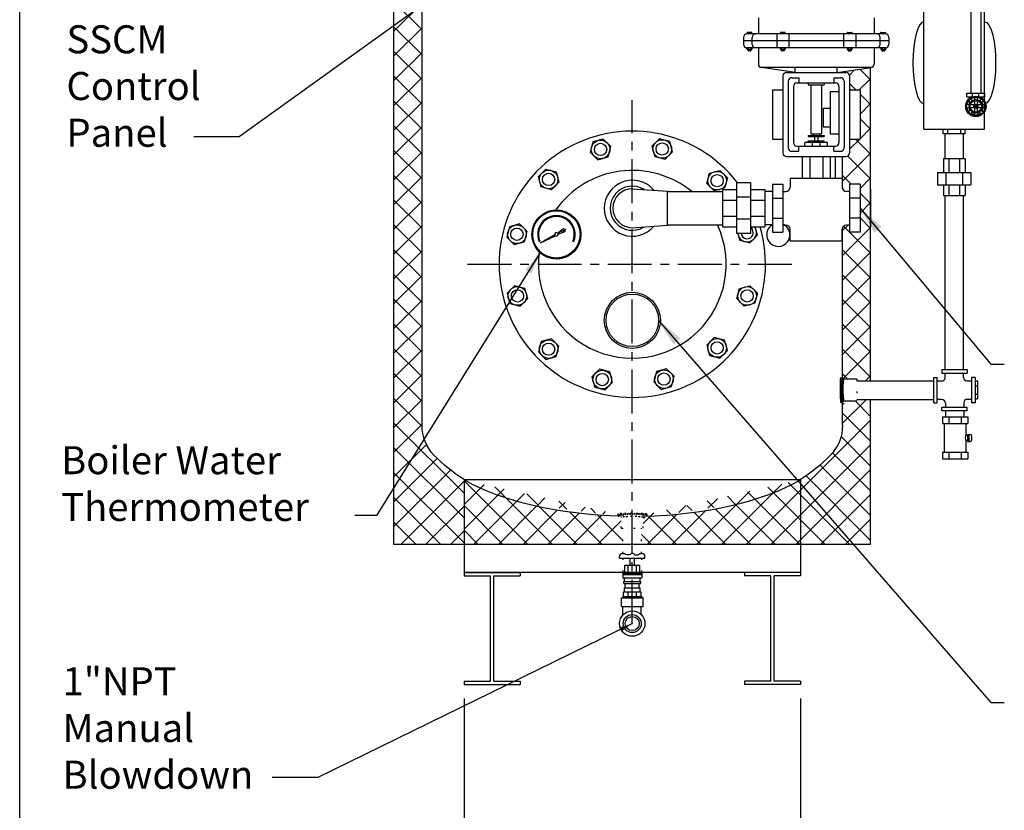
# Model space of a CAD drawing. Extents: x -133 to 49, y -84 to 150.
# Drawn here: x -133 to -63, y -29 to 27 of the extents above; entities that cross this region are included whole.
import ezdxf

# ---------------------------------------------------------------- set-up
doc = ezdxf.new("R2010")
doc.units = 0
doc.header["$LTSCALE"] = 0.25
doc.header["$MEASUREMENT"] = 0
doc.linetypes.add('ACAD_ISO07W100', pattern=[3.5, 0.5, -3])
doc.linetypes.add('CENTER', pattern=[2, 1.25, -0.25, 0.25, -0.25])
doc.layers.get('0').update_dxf_attribs({"color": 250, "linetype": 'CONTINUOUS'})
doc.layers.get('Defpoints').update_dxf_attribs({"linetype": 'CONTINUOUS'})
for name, color, linetype in [('1', 1, 'CONTINUOUS'), ('C', 3, 'CENTER'), ('DIM-TEXT', 3, 'CONTINUOUS'), ('H1', 6, 'ACAD_ISO07W100')]:
    doc.layers.add(name, color=color, linetype=linetype)
doc.styles.add('TXT', font='txt')
doc.dimstyles.get("Standard").update_dxf_attribs({"dimtxt": 0.18, "dimasz": 0.18, "dimexe": 0.18, "dimexo": 0.0625, "dimgap": 0.09, "dimtad": 0, "dimtih": 1, "dimtoh": 1, "dimdec": 4, "dimzin": 0, "dimdsep": 46, "dimtxsty": 'Standard', "dimcen": 0.09, "dimadec": 0, "dimazin": 0, "dimtfac": 1, "dimtdec": 4, "dimtofl": 0, "dimtmove": 0, "dimatfit": 3, "dimfxl": 0, "dimtolj": 1, "dimtzin": 0, "dimarcsym": 0})
pattern_1 = [(45, (543.0906, -6.5684), (-0.8838835, 0.8838835), []), (135, (543.0906, -6.5684), (-0.8838835, -0.8838835), [])]

# ---------------------------------------------------------------- blocks, each defined once
blk = doc.blocks.new('*D12')
at = {"layer": 'Defpoints', "color": 0}
for p in [(-101.219, -20.266), (-77.219, -20.266), (-77.219, -34.437)]:
    blk.add_point(p, dxfattribs=at)
at = {"layer": 'DIM-TEXT', "color": 0, "lineweight": -2}
for p, q in [((-101.219, -21.266), (-101.219, -35.437)), ((-77.219, -21.266), (-77.219, -35.437)), ((-99.219, -34.437), (-92.552, -34.437)), ((-79.219, -34.437), (-85.886, -34.437))]:
    blk.add_line(p, q, dxfattribs=at)
at = {"layer": 'DIM-TEXT', "color": 0}
for points in [[(-99.219, -34.104), (-99.219, -34.771), (-101.219, -34.437)], [(-79.219, -34.104), (-79.219, -34.771), (-77.219, -34.437)]]:
    blk.add_solid(points, dxfattribs=at)
at = {"layer": 'DIM-TEXT', "color": 4, "insert": (-89.219, -34.437), "char_height": 2, "attachment_point": 5}
blk.add_mtext('\\A1;24"', dxfattribs=at)
blk = doc.blocks.new('*X3')
at = {"color": 0}
for p, q in [((108.672, 23.872), (108.822, 24.023)), ((108.726, 23.767), (108.968, 24.009)), ((108.94, 23.748), (108.727, 23.961)), ((109.108, 23.74), (108.824, 24.023)), ((108.871, 23.753), (109.105, 23.987)), ((109.272, 23.735), (109.005, 24.002)), ((109.021, 23.744), (109.251, 23.974)), ((109.174, 23.738), (109.403, 23.967)), ((109.434, 23.732), (109.187, 23.979)), ((109.329, 23.734), (109.558, 23.963)), ((109.594, 23.731), (109.357, 23.968)), ((109.486, 23.731), (109.716, 23.961)), ((109.754, 23.73), (109.521, 23.963)), ((109.644, 23.73), (109.877, 23.963)), ((109.912, 23.732), (109.682, 23.961)), ((109.803, 23.731), (110.041, 23.969)), ((110.068, 23.734), (109.84, 23.963)), ((109.964, 23.732), (110.212, 23.98)), ((110.223, 23.738), (109.994, 23.967)), ((110.126, 23.735), (110.394, 24.004)), ((110.376, 23.744), (110.146, 23.975)), ((110.29, 23.74), (110.571, 24.021)), ((110.526, 23.754), (110.292, 23.988)), ((110.671, 23.768), (110.428, 24.01)), ((110.458, 23.749), (110.667, 23.958)), ((110.714, 23.884), (110.58, 24.018)), ((108.767, 23.763), (108.668, 23.861)), ((110.632, 23.764), (110.724, 23.856))]:
    blk.add_line(p, q, dxfattribs=at)
blk = doc.blocks.new('*X2')
at = {"color": 0}
for p, q in [((108.767, 23.763), (108.668, 23.861)), ((108.672, 23.872), (108.822, 24.023)), ((108.726, 23.767), (108.968, 24.009)), ((108.94, 23.748), (108.727, 23.961)), ((109.108, 23.74), (108.824, 24.023)), ((108.871, 23.753), (109.105, 23.987)), ((109.272, 23.735), (109.005, 24.002)), ((109.021, 23.744), (109.251, 23.974)), ((109.174, 23.738), (109.403, 23.967)), ((109.434, 23.732), (109.187, 23.979)), ((109.329, 23.734), (109.558, 23.963)), ((109.594, 23.731), (109.357, 23.968)), ((109.486, 23.731), (109.716, 23.961)), ((109.754, 23.73), (109.521, 23.963)), ((109.644, 23.73), (109.877, 23.963)), ((109.912, 23.732), (109.682, 23.961)), ((109.803, 23.731), (110.041, 23.969)), ((110.068, 23.734), (109.84, 23.963)), ((109.964, 23.732), (110.212, 23.98)), ((110.223, 23.738), (109.994, 23.967)), ((110.126, 23.735), (110.394, 24.004)), ((110.376, 23.744), (110.146, 23.975)), ((110.29, 23.74), (110.571, 24.021)), ((110.526, 23.754), (110.292, 23.988)), ((110.671, 23.768), (110.428, 24.01)), ((110.458, 23.749), (110.667, 23.958)), ((110.714, 23.884), (110.58, 24.018)), ((110.632, 23.764), (110.724, 23.856))]:
    blk.add_line(p, q, dxfattribs=at)

msp = doc.modelspace()

# ---------------------------------------------------------------- hatches: boundary and pattern name
at = {"layer": '1', "linetype": 'Continuous'}
h = msp.add_hatch(dxfattribs=at)
h.set_pattern_fill('ANSI37', color=256, scale=0.6, style=0)
h.set_pattern_definition([(45, (214.14314, 307.01272), (-0.053033009, 0.053033009), []), (135, (214.14314, 307.01272), (-0.053033009, -0.053033009), [])])
edge = h.paths.add_edge_path(flags=16)
edge.add_arc((-94.631, 11.852), 1.688, 0, 360)
edge = h.paths.add_edge_path()
edge.add_arc((-94.631, 11.852), 1.75, 0, 360)
h = msp.add_hatch(dxfattribs=at)
h.set_pattern_fill('ANSI37', color=256, scale=1.216852, angle=270, style=0)
h.set_pattern_definition([(315, (214.14314, 307.01272), (0.10755554, 0.10755554), []), (45, (214.14314, 307.01272), (-0.10755554, 0.10755554), [])])
edge = h.paths.add_edge_path()
edge.add_line((-94.555, 11.947), (-94.121, 12.277))
edge.add_line((-94.121, 12.277), (-93.99, 12.201))
edge.add_line((-93.99, 12.201), (-93.997, 12.05))
edge.add_line((-93.997, 12.05), (-94.51, 11.863))
edge.add_arc((-94.631, 11.852), 0.122, 4.87651, 51.23501)
h = msp.add_hatch(dxfattribs=at)
h.set_pattern_fill('ANSI37', color=256, scale=0.4, style=0)
h.set_pattern_definition([(45, (214.143137, 307.01272), (-0.035355339, 0.035355339), []), (135, (214.143137, 307.01272), (-0.035355339, -0.035355339), [])])
edge = h.paths.add_edge_path()
edge.add_line((-95.765, 11.264), (-94.752, 11.838))
edge.add_arc((-94.631, 11.852), 0.122, 186.93397, 231.14652)
edge.add_line((-94.707, 11.758), (-95.765, 11.264))
at = {"layer": 'H1'}
h = msp.add_hatch(dxfattribs=at)
h.set_pattern_fill('ANSI37', color=256, scale=10, style=0)
h.paths.add_polyline_path([(-83.898, 45.321), (-83.898, 47.734), (-89.217, 47.734), (-89.217, 45.734, -0.03868)])
h.paths.add_polyline_path([(-89.217, 47.734), (-90.567, 47.734, 0.054916), (-90.442, 45.711, -0.008759), (-89.217, 45.734)])
h.paths.add_polyline_path([(-104.219, 39.196, -0.195617), (-103.347, 41.378, -0.099664), (-99.821, 43.83, -0.057891), (-95.315, 45.191, -0.035079), (-90.442, 45.711, -0.054916), (-90.567, 47.734), (-106.219, 47.734), (-106.219, -10.266), (-101.219, -10.266), (-101.219, -5.635, -0.063694), (-103.364, -3.898, -0.193057), (-104.219, -1.766)])
h = msp.add_hatch(dxfattribs=at)
h.set_pattern_fill('ANSI37', color=256, scale=10, style=0)
h.set_pattern_definition([(45, (-9.5027, -43.3666), (-0.883883, 0.883883), []), (135, (-9.5027, -43.3666), (-0.883883, -0.883883), [])])
h.paths.add_polyline_path([(-72.219, 23.749), (-74.596, 23.409), (-73.971, 23.409, -0.414214), (-73.721, 23.159), (-73.721, 22.221), (-73.66, 22.159), (-72.971, 22.159), (-72.971, 18.659), (-73.721, 18.659), (-73.721, 17.659, -0.414214), (-73.971, 17.409), (-74.184, 17.409), (-74.219, 17.374), (-74.219, 15.131, 0.323798), (-73.934, 14.925), (-73.724, 14.925), (-73.724, 15.44), (-72.971, 15.44), (-72.971, 12.004), (-73.724, 12.004), (-73.724, 12.519), (-73.934, 12.519, 0.323798), (-74.219, 12.313), (-74.219, 1.578, -0.089943), (-74.168, 1.522), (-73.207, 1.522), (-73.207, 1.394), (-72.219, 1.394)])
h = msp.add_hatch(dxfattribs=at)
h.set_pattern_fill('ANSI37', color=256, scale=10, style=0)
h.set_pattern_definition(pattern_1)
h.paths.add_polyline_path([(-72.219, 0.079), (-73.207, 0.079), (-73.207, -0.054), (-74.159, -0.054, -0.100894), (-74.219, -0.115), (-74.219, -1.766, -0.193057), (-75.074, -3.898, -0.063694), (-77.219, -5.635), (-77.219, -10.266), (-72.219, -10.266)])
edge = h.paths.add_edge_path()
edge.add_ellipse((-89.219, -1.766), major_axis=(-15, 0), ratio=0.432796, start_angle=93.80457, end_angle=143.1301, ccw=False)
edge.add_arc((-88.431, -8.104), 0.25, 270, 326.01381, ccw=False)
edge.add_line((-88.431, -8.354), (-88.431, -9.104))
edge.add_line((-88.431, -9.104), (-88.554, -9.104))
edge.add_line((-88.554, -9.104), (-88.554, -10.266))
edge.add_line((-88.554, -10.266), (-77.219, -10.266))
edge.add_line((-77.219, -10.266), (-77.219, -5.661))
h = msp.add_hatch(dxfattribs=at)
h.set_pattern_fill('ANSI37', color=256, scale=10, style=0)
h.set_pattern_definition(pattern_1)
edge = h.paths.add_edge_path()
edge.add_ellipse((-89.219, -1.766), major_axis=(15, 0), ratio=0.432796, start_angle=216.8699, end_angle=266.19543)
edge.add_line((-101.219, -5.661), (-101.219, -10.266))
edge.add_line((-101.219, -10.266), (-89.883, -10.266))
edge.add_line((-89.883, -10.266), (-89.883, -9.104))
edge.add_line((-89.883, -9.104), (-90.007, -9.104))
edge.add_line((-90.007, -9.104), (-90.007, -8.354))
edge.add_arc((-90.007, -8.104), 0.25, 213.98619, 270, ccw=False)

# ---------------------------------------------------------------- linework, layer by layer
for p, q in [((-68.414, 19.364), (-68.414, 34.703)), ((-64.082, 19.364), (-64.082, 34.703)), ((-65.061, 32.093), (-65.061, 21.929)), ((-64.354, 32.093), (-64.354, 21.929)), ((-80.221, 27.318), (-80.221, 26.159)), ((-71.971, 27.318), (-71.971, 26.159)), ((-71.159, 26.159), (-81.034, 26.159)), ((-78.917, 26.159), (-78.917, 25.159)), ((-78.04, 26.159), (-78.04, 25.159)), ((-74.152, 26.159), (-74.152, 25.159)), ((-73.275, 26.159), (-73.275, 25.159)), ((-81.284, 25.909), (-81.284, 25.409)), ((-70.909, 25.659), (-81.284, 25.659)), ((-80.659, 25.409), (-80.659, 25.909)), ((-71.534, 25.409), (-71.534, 25.909)), ((-70.909, 25.909), (-70.909, 25.409)), ((-71.159, 25.159), (-81.034, 25.159)), ((-80.221, 25.159), (-80.221, 24.001)), ((-71.971, 25.159), (-71.971, 24.001)), ((-80.096, 23.784), (-72.097, 23.784)), ((-77.596, 23.409), (-80.007, 23.754)), ((-78.221, 23.409), (-73.971, 23.409)), ((-77.596, 23.409), (-77.596, 23.784)), ((-74.596, 23.409), (-74.596, 23.784)), ((-74.596, 23.409), (-72.186, 23.754)), ((-78.471, 23.159), (-78.471, 17.659)), ((-78.096, 22.784), (-78.096, 18.034)), ((-77.846, 23.034), (-77.346, 23.034)), ((-77.471, 22.659), (-74.721, 22.659)), ((-77.471, 22.659), (-74.721, 22.659)), ((-77.346, 23.034), (-77.346, 22.659)), ((-76.659, 22.659), (-76.659, 22.534)), ((-76.659, 22.534), (-75.534, 22.534)), ((-76.471, 22.534), (-76.471, 19.034)), ((-75.721, 22.534), (-75.721, 19.034)), ((-75.534, 22.659), (-75.534, 22.534)), ((-74.846, 23.034), (-74.346, 23.034)), ((-74.846, 23.034), (-74.846, 22.659)), ((-74.096, 22.784), (-74.096, 18.034)), ((-73.721, 23.159), (-73.721, 17.659)), ((-79.221, 22.159), (-79.221, 18.659)), ((-79.221, 22.159), (-78.471, 22.159)), ((-77.721, 22.409), (-77.721, 18.409)), ((-75.096, 22.034), (-75.096, 19.034)), ((-74.471, 22.034), (-75.096, 22.034)), ((-74.471, 22.409), (-74.471, 18.409)), ((-73.721, 22.159), (-72.971, 22.159)), ((-72.971, 22.159), (-72.971, 18.659)), ((-65.362, 21.929), (-64.071, 21.929)), ((-65.362, 21.659), (-65.362, 21.929)), ((-64.951, 21.674), (-64.951, 21.929)), ((-64.493, 21.685), (-64.493, 21.929)), ((-64.071, 21.659), (-64.071, 21.929)), ((-65.362, 21.659), (-64.989, 21.659)), ((-65.151, 21.565), (-65.151, 21.659)), ((-65.151, 21.168), (-65.151, 21.289)), ((-64.423, 21.659), (-64.071, 21.659)), ((-64.269, 21.659), (-64.269, 21.57)), ((-64.269, 21.281), (-64.269, 21.188)), ((-75.596, 20.871), (-75.096, 20.871)), ((-75.596, 20.871), (-75.596, 19.52)), ((-65.151, 20.688), (-65.151, 20.809)), ((-65.092, 20.458), (-64.808, 20.458)), ((-64.604, 20.458), (-64.32, 20.458)), ((-64.269, 20.789), (-64.269, 20.697)), ((-76.471, 19.034), (-75.721, 19.034)), ((-76.346, 19.034), (-76.346, 18.909)), ((-75.846, 19.034), (-75.846, 18.909)), ((-75.596, 19.52), (-75.096, 19.52)), ((-75.096, 19.034), (-74.471, 19.034)), ((-68.414, 19.364), (-64.082, 19.364)), ((-67.036, 19.033), (-67.036, 19.364)), ((-65.46, 19.033), (-67.036, 19.033)), ((-66.908, 17.26), (-66.908, 19.033)), ((-66.716, 19.033), (-66.716, 19.364)), ((-65.781, 19.033), (-65.781, 19.364)), ((-65.593, 17.26), (-65.593, 19.033)), ((-65.46, 19.033), (-65.46, 19.364)), ((-79.221, 18.659), (-78.471, 18.659)), ((-75.284, 18.409), (-76.909, 18.409)), ((-76.909, 18.159), (-76.909, 18.409)), ((-76.659, 18.909), (-75.534, 18.909)), ((-76.659, 18.909), (-76.659, 18.847)), ((-76.659, 18.847), (-75.534, 18.847)), ((-76.659, 18.534), (-75.534, 18.534)), ((-76.659, 18.409), (-76.659, 18.534)), ((-76.367, 18.159), (-76.367, 18.409)), ((-76.221, 18.847), (-76.221, 18.534)), ((-75.971, 18.847), (-75.971, 18.534)), ((-75.825, 18.159), (-75.825, 18.409)), ((-75.534, 18.909), (-75.534, 18.847)), ((-75.534, 18.409), (-75.534, 18.534)), ((-75.284, 18.159), (-75.284, 18.409)), ((-73.721, 18.659), (-72.971, 18.659)), ((-77.846, 17.784), (-77.346, 17.784)), ((-77.471, 18.159), (-74.721, 18.159)), ((-77.346, 17.784), (-77.346, 18.159)), ((-74.846, 17.784), (-74.846, 18.159)), ((-74.846, 17.784), (-74.346, 17.784)), ((-78.221, 17.409), (-73.971, 17.409)), ((-74.716, 15.859), (-74.716, 17.409)), ((-67.012, 17.26), (-65.467, 17.26)), ((-67.012, 17.26), (-67.012, 16.26)), ((-66.638, 17.26), (-66.638, 16.26)), ((-65.871, 17.26), (-65.871, 16.26)), ((-65.467, 17.26), (-65.467, 16.26)), ((-67.442, 16.26), (-65.067, 16.26)), ((-67.442, 16.26), (-67.442, 15.385)), ((-66.845, 16.26), (-66.845, 15.385)), ((-65.664, 16.26), (-65.664, 15.385)), ((-65.067, 16.26), (-65.067, 15.385)), ((-67.442, 15.385), (-65.067, 15.385)), ((-67.012, 15.385), (-67.012, 14.635)), ((-66.638, 15.385), (-66.638, 14.635)), ((-65.871, 15.385), (-65.871, 14.635)), ((-65.467, 15.385), (-65.467, 14.635)), ((-67.012, 14.635), (-65.467, 14.635)), ((-66.908, 2.209), (-66.908, 14.635)), ((-65.593, 2.209), (-65.593, 14.635)), ((-67.143, 2.209), (-65.331, 2.209)), ((-67.143, 2.209), (-67.143, 1.959)), ((-65.331, 2.209), (-65.331, 1.959)), ((-73.207, 1.522), (-74.31, 1.522)), ((-74.273, 1.407), (-74.273, 0.06)), ((-67.712, -0.173), (-67.712, 1.64)), ((-67.712, 1.64), (-67.462, 1.64)), ((-67.462, -0.173), (-67.462, 1.64)), ((-67.143, 1.959), (-65.331, 1.959)), ((-66.908, 1.627), (-66.908, 1.959)), ((-65.593, 1.655), (-65.593, 1.959)), ((-65.343, 1.405), (-65.012, 1.405)), ((-65.012, 1.64), (-65.012, -0.173)), ((-64.762, 1.64), (-65.012, 1.64)), ((-64.762, 1.64), (-64.762, -0.173)), ((-73.207, 1.394), (-67.712, 1.394)), ((-67.158, 1.377), (-67.462, 1.377)), ((-64.762, 1.4), (-64.602, 1.4)), ((-64.762, 1.057), (-64.602, 1.057)), ((-64.602, 1.4), (-64.602, 0.116)), ((-73.207, 0.079), (-67.712, 0.079)), ((-67.131, 0.062), (-67.462, 0.062)), ((-65.316, 0.09), (-65.012, 0.09)), ((-64.762, 0.46), (-64.602, 0.46)), ((-64.762, 0.116), (-64.602, 0.116)), ((-73.207, -0.054), (-74.384, -0.054)), ((-67.712, -0.173), (-67.462, -0.173)), ((-65.331, -0.491), (-67.143, -0.491)), ((-67.143, -0.741), (-67.143, -0.491)), ((-66.881, -0.188), (-66.881, -0.491)), ((-65.566, -0.16), (-65.566, -0.491)), ((-65.331, -0.741), (-65.331, -0.491)), ((-64.762, -0.173), (-65.012, -0.173)), ((-65.331, -0.741), (-67.143, -0.741)), ((-67.098, -1.166), (-65.286, -1.166)), ((-67.098, -1.166), (-67.098, -1.638)), ((-66.86, -1.166), (-66.86, -0.741)), ((-66.627, -1.166), (-66.627, -1.638)), ((-65.757, -1.166), (-65.757, -1.638)), ((-65.545, -1.166), (-65.545, -0.741)), ((-65.286, -1.166), (-65.286, -1.638)), ((-67.098, -1.638), (-65.286, -1.638)), ((-66.964, -1.638), (-66.964, -3.694)), ((-65.419, -1.638), (-65.419, -2.475)), ((-65.306, -2.475), (-65.419, -2.475)), ((-65.306, -2.417), (-65.306, -2.917)), ((-65.306, -2.417), (-65.112, -2.417)), ((-65.213, -2.417), (-65.213, -2.917)), ((-65.022, -2.507), (-65.022, -2.827)), ((-65.419, -2.858), (-65.419, -3.694)), ((-65.306, -2.858), (-65.419, -2.858)), ((-65.306, -2.917), (-65.112, -2.917)), ((-67.098, -3.694), (-67.098, -4.166)), ((-67.098, -3.694), (-65.286, -3.694)), ((-67.098, -4.166), (-65.286, -4.166)), ((-66.627, -3.694), (-66.627, -4.163)), ((-65.757, -3.694), (-65.757, -4.163)), ((-65.286, -3.694), (-65.286, -4.166)), ((-101.219, -10.266), (-101.219, -12.516)), ((-77.219, -10.266), (-77.219, -12.516)), ((-90.125, -11.25), (-90.125, -11.114)), ((-89.925, -10.914), (-89.782, -10.914)), ((-88.656, -10.914), (-88.513, -10.914)), ((-88.313, -11.25), (-88.313, -11.114)), ((-90.125, -11.25), (-88.313, -11.25)), ((-89.758, -11.736), (-88.68, -11.736)), ((-89.758, -12.317), (-89.758, -11.736)), ((-89.523, -12.317), (-89.523, -11.736)), ((-89.372, -11.736), (-89.372, -11.25)), ((-89.066, -11.736), (-89.066, -11.25)), ((-88.914, -12.317), (-88.914, -11.736)), ((-88.68, -12.317), (-88.68, -11.736)), ((-101.219, -12.266), (-97.219, -12.266)), ((-77.219, -12.266), (-101.219, -12.266)), ((-101.219, -12.516), (-99.344, -12.516)), ((-99.344, -20.016), (-99.344, -12.516)), ((-99.094, -12.516), (-97.219, -12.516)), ((-99.094, -20.016), (-99.094, -12.516)), ((-97.219, -12.266), (-97.219, -12.516)), ((-89.901, -12.317), (-88.537, -12.317)), ((-89.901, -12.317), (-89.901, -12.651)), ((-89.901, -12.414), (-88.537, -12.414)), ((-88.537, -12.317), (-88.537, -12.651)), ((-77.219, -12.266), (-81.219, -12.266)), ((-81.219, -12.266), (-81.219, -12.516)), ((-79.344, -12.516), (-81.219, -12.516)), ((-79.344, -20.016), (-79.344, -12.516)), ((-77.219, -12.516), (-79.094, -12.516)), ((-79.094, -20.016), (-79.094, -12.516)), ((-89.901, -12.651), (-88.537, -12.651)), ((-89.826, -13.059), (-89.826, -12.908)), ((-89.826, -12.908), (-88.612, -12.908)), ((-89.826, -13.059), (-88.612, -13.059)), ((-89.773, -12.908), (-89.773, -12.651)), ((-89.72, -13.376), (-89.72, -13.059)), ((-88.718, -13.376), (-88.718, -13.059)), ((-88.665, -12.908), (-88.665, -12.651)), ((-88.612, -13.059), (-88.612, -12.908)), ((-89.901, -13.975), (-88.537, -13.975)), ((-89.901, -13.975), (-89.901, -14.072)), ((-89.856, -13.648), (-88.582, -13.648)), ((-89.856, -13.975), (-89.856, -13.648)), ((-89.773, -13.376), (-88.665, -13.376)), ((-89.773, -13.648), (-89.773, -13.376)), ((-89.523, -13.975), (-89.523, -13.648)), ((-88.914, -13.975), (-88.914, -13.648)), ((-88.665, -13.648), (-88.665, -13.376)), ((-88.582, -13.975), (-88.582, -13.648)), ((-88.537, -13.975), (-88.537, -14.072)), ((-89.99, -14.072), (-88.448, -14.072)), ((-89.99, -14.689), (-89.99, -14.072)), ((-89.99, -14.689), (-88.448, -14.689)), ((-89.89, -15.305), (-89.89, -14.689)), ((-88.575, -15.276), (-88.575, -14.689)), ((-88.448, -14.689), (-88.448, -14.072)), ((-101.219, -20.016), (-99.344, -20.016)), ((-101.219, -20.016), (-101.219, -20.266)), ((-101.219, -20.266), (-97.219, -20.266)), ((-99.094, -20.016), (-97.219, -20.016)), ((-97.219, -20.016), (-97.219, -20.266)), ((-79.344, -20.016), (-81.219, -20.016)), ((-81.219, -20.016), (-81.219, -20.266)), ((-77.219, -20.266), (-81.219, -20.266)), ((-77.219, -20.016), (-79.094, -20.016)), ((-77.219, -20.016), (-77.219, -20.266))]:
    msp.add_line(p, q)
for points in [[(-90.744, 18.118), (-91.287, 18.653), (-92.021, 18.45), (-92.213, 17.713), (-91.67, 17.178), (-90.936, 17.381)], [(-86.342, 17.757), (-86.544, 18.491), (-87.282, 18.683), (-87.816, 18.14), (-87.614, 17.406), (-86.876, 17.214)], [(-95.726, 15.242), (-95.918, 15.979), (-95.375, 16.514), (-94.641, 16.311), (-94.449, 15.574), (-94.992, 15.039)], [(-83.698, 16.23), (-82.961, 16.422), (-82.426, 15.879), (-82.629, 15.145), (-83.366, 14.953), (-83.901, 15.496)], [(-97.253, 12.598), (-97.987, 12.396), (-98.179, 11.658), (-97.636, 11.124), (-96.902, 11.326), (-96.71, 12.064)], [(-97.614, 8.196), (-98.149, 7.653), (-97.947, 6.919), (-97.209, 6.727), (-96.675, 7.269), (-96.877, 8.004)], [(-80.822, 8.196), (-80.287, 7.653), (-80.489, 6.919), (-81.227, 6.727), (-81.761, 7.269), (-81.559, 8.004)], [(-95.726, 4.202), (-95.918, 3.465), (-95.375, 2.93), (-94.641, 3.132), (-94.449, 3.87), (-94.992, 4.404)], [(-83.698, 3.213), (-82.961, 3.022), (-82.426, 3.564), (-82.629, 4.299), (-83.366, 4.49), (-83.901, 3.948)], [(-92.094, 1.687), (-91.892, 0.953), (-91.154, 0.761), (-90.62, 1.304), (-90.822, 2.038), (-91.56, 2.23)], [(-87.692, 1.325), (-87.149, 0.791), (-86.415, 0.993), (-86.223, 1.731), (-86.766, 2.265), (-87.5, 2.063)]]:
    msp.add_lwpolyline(points, close=True)
msp.add_lwpolyline([(-81.688, 11.909), (-81.559, 11.44), (-80.822, 11.248), (-80.287, 11.791), (-80.451, 12.387)])
for points in [[(-74.352, 1.623, 0.37599), (-74.363, 1.613, 0.019303), (-74.384, 1.363, 0.008056), (-74.392, 1.103, 0.005705), (-74.393, 0.735, 0.005705), (-74.386, 0.368, 0.008056), (-74.374, 0.108, 0.019303), (-74.348, -0.142, 0.37599), (-74.337, -0.152)], [(-74.136, 1.411, 0.348599), (-74.152, 1.398, 0.033213), (-74.18, 1.213, 0.014077), (-74.192, 1.016, 0.009997), (-74.196, 0.737, 0.009997), (-74.188, 0.458, 0.014077), (-74.173, 0.261, 0.033213), (-74.141, 0.076, 0.348599), (-74.125, 0.064)]]:
    msp.add_lwpolyline(points, format="xyb")
for centre, radius in [((-91.479, 17.916), 0.664), ((-91.479, 17.916), 0.438), ((-87.079, 17.948), 0.664), ((-87.079, 17.948), 0.438), ((-95.184, 15.777), 0.664), ((-95.184, 15.777), 0.438), ((-83.163, 15.688), 0.664), ((-83.163, 15.688), 0.438), ((-97.444, 11.861), 0.664), ((-97.444, 11.861), 0.438), ((-97.412, 7.461), 0.664), ((-97.412, 7.461), 0.438), ((-81.024, 7.461), 0.664), ((-81.024, 7.461), 0.438), ((-89.216, 5.722), 2), ((-89.216, 5.722), 1.875), ((-95.184, 3.667), 0.664), ((-83.163, 3.756), 0.664), ((-95.184, 3.667), 0.438), ((-83.163, 3.756), 0.438), ((-91.357, 1.495), 0.664), ((-86.957, 1.528), 0.664), ((-91.357, 1.495), 0.438), ((-86.957, 1.528), 0.438), ((-89.219, -15.914), 0.906), ((-89.219, -15.914), 0.642), ((-89.219, -15.914), 0.503)]:
    msp.add_circle(centre, radius)
for centre, radius, start, end in [((-81.034, 25.909), 0.25, 90, 180), ((-80.409, 25.909), 0.25, 90, 180), ((-71.784, 25.909), 0.25, 0, 90), ((-71.159, 25.909), 0.25, 360, 90), ((-81.034, 25.409), 0.25, 180, 270), ((-80.409, 25.409), 0.25, 180, 270), ((-71.784, 25.409), 0.25, 270, 0), ((-71.159, 25.409), 0.25, 270, 360), ((-79.971, 24.001), 0.25, 180, 261.8699), ((-72.221, 24.001), 0.25, 278.1301, 0), ((-78.221, 23.159), 0.25, 90, 180), ((-73.971, 23.159), 0.25, 0, 90), ((-77.846, 22.784), 0.25, 90, 180), ((-77.471, 22.409), 0.25, 90, 180), ((-74.721, 22.409), 0.25, 0, 90), ((-74.346, 22.784), 0.25, 0, 90), ((-89.218, 9.722), 9.5, 37.72292, 16.29538), ((-77.471, 18.409), 0.25, 180, 270), ((-74.721, 18.409), 0.25, 270, 0), ((-78.221, 17.659), 0.25, 180, 270), ((-77.846, 18.034), 0.25, 180, 270), ((-74.346, 18.034), 0.25, 270, 0), ((-73.971, 17.659), 0.25, 270, 0), ((-89.218, 9.722), 6.699, 50.74384, 144.61122), ((-89.216, 13.722), 2, 39.78884, 320.21116), ((-89.218, 9.722), 6.699, 172.42059, 24.823), ((-81.024, 11.983), 0.664, 186.33298, 37.60574), ((-81.024, 11.983), 0.438, 189.63042, 55.01505), ((-78.802, 11.827), 0.828, 120.40528, 66.22071), ((-74.35, 1.409), 0.214, 0.47362, 90.47362), ((-67.158, 1.627), 0.25, 270, 360), ((-65.343, 1.655), 0.25, 180, 270), ((-74.339, 0.062), 0.214, 270.47362, 0.47362), ((-67.131, -0.188), 0.25, 0, 90), ((-65.316, -0.16), 0.25, 90, 180), ((-65.112, -2.507), 0.09, 0, 90), ((-65.112, -2.827), 0.09, 270, 0), ((-89.925, -11.114), 0.2, 90, 180), ((-89.219, -11.112), 0.2, 90, 124.26004), ((-89.219, -11.112), 0.2, 55.73996, 90), ((-88.513, -11.114), 0.2, 0, 90)]:
    msp.add_arc(centre, radius, start, end)
for centre, major_axis, ratio, start_param, end_param in [((-68.404, 24.099), (0, 2.933), 0.270514, 0.01358, 3.128013), ((-65.419, -2.667), (0, -0.192), 0.24712, 3.141593, 6.283185)]:
    msp.add_ellipse(centre, major_axis=major_axis, ratio=ratio, start_param=start_param, end_param=end_param)
at = {"extrusion": (0, 0, -1)}
msp.add_ellipse((-64.093, 24.099), major_axis=(0, 2.933), ratio=0.270514, start_param=0.01358, end_param=3.128013, dxfattribs=at)
for points in [[(-89.332, -10.947), (-89.356, -10.973), (-89.405, -11.027), (-89.526, -11.019), (-89.638, -11.006), (-89.728, -10.961), (-89.768, -10.926), (-89.782, -10.914)], [(-89.106, -10.947), (-89.082, -10.973), (-89.033, -11.027), (-88.912, -11.019), (-88.8, -11.006), (-88.71, -10.961), (-88.67, -10.926), (-88.656, -10.914)]]:
    msp.add_open_spline(points, degree=3, knots=[0, 0, 0, 0, 0.1019, 0.2059929, 0.3399758, 0.4446584, 0.4993838, 0.4993838, 0.4993838, 0.4993838])
at = {"layer": '1'}
for p, q in [((-106.219, -10.266), (-106.219, 47.734)), ((-104.219, -1.766), (-104.219, 39.234)), ((-81.034, 26.237), (-81.034, 26.159)), ((-80.712, 26.267), (-81.003, 26.267)), ((-80.948, 26.267), (-80.948, 26.159)), ((-80.767, 26.159), (-80.767, 26.267)), ((-80.682, 26.159), (-80.682, 26.237)), ((-78.655, 26.237), (-78.655, 26.159)), ((-78.333, 26.267), (-78.624, 26.267)), ((-78.569, 26.267), (-78.569, 26.159)), ((-78.388, 26.159), (-78.388, 26.267)), ((-78.303, 26.159), (-78.303, 26.237)), ((-73.89, 26.159), (-73.89, 26.237)), ((-73.859, 26.267), (-73.568, 26.267)), ((-73.804, 26.159), (-73.804, 26.267)), ((-73.623, 26.267), (-73.623, 26.159)), ((-73.538, 26.237), (-73.538, 26.159)), ((-71.511, 26.159), (-71.511, 26.237)), ((-71.48, 26.267), (-71.189, 26.267)), ((-71.425, 26.159), (-71.425, 26.267)), ((-71.244, 26.267), (-71.244, 26.159)), ((-71.159, 26.237), (-71.159, 26.159)), ((-81.034, 25.079), (-81.034, 25.159)), ((-80.712, 25.049), (-81.003, 25.049)), ((-80.959, 25.049), (-80.959, 24.974)), ((-80.757, 25.015), (-80.959, 25.042)), ((-80.757, 25.008), (-80.959, 25.035)), ((-80.757, 25.001), (-80.959, 25.028)), ((-80.757, 24.994), (-80.959, 25.021)), ((-80.757, 24.986), (-80.959, 25.013)), ((-80.757, 24.98), (-80.959, 25.007)), ((-80.757, 24.972), (-80.959, 24.999)), ((-80.758, 24.966), (-80.959, 24.993)), ((-80.761, 24.959), (-80.959, 24.986)), ((-80.766, 24.953), (-80.959, 24.979)), ((-80.757, 25.022), (-80.956, 25.049)), ((-80.948, 25.049), (-80.948, 25.159)), ((-80.787, 24.944), (-80.929, 24.944)), ((-80.757, 25.029), (-80.906, 25.049)), ((-80.757, 25.036), (-80.851, 25.049)), ((-80.757, 25.043), (-80.802, 25.049)), ((-80.767, 25.159), (-80.767, 25.049)), ((-80.757, 25.049), (-80.757, 24.974)), ((-80.682, 25.159), (-80.682, 25.079)), ((-78.655, 25.079), (-78.655, 25.159)), ((-78.333, 25.049), (-78.624, 25.049)), ((-78.58, 25.049), (-78.58, 24.974)), ((-78.378, 25.015), (-78.58, 25.042)), ((-78.378, 25.008), (-78.58, 25.035)), ((-78.378, 25.001), (-78.58, 25.028)), ((-78.378, 24.994), (-78.58, 25.021)), ((-78.378, 24.986), (-78.58, 25.013)), ((-78.378, 24.98), (-78.58, 25.007)), ((-78.378, 24.972), (-78.58, 24.999)), ((-78.379, 24.966), (-78.58, 24.993)), ((-78.382, 24.959), (-78.58, 24.986)), ((-78.387, 24.953), (-78.58, 24.979)), ((-78.378, 25.022), (-78.577, 25.049)), ((-78.569, 25.049), (-78.569, 25.159)), ((-78.408, 24.944), (-78.55, 24.944)), ((-78.378, 25.029), (-78.528, 25.049)), ((-78.378, 25.036), (-78.472, 25.049)), ((-78.378, 25.043), (-78.423, 25.049)), ((-78.388, 25.159), (-78.388, 25.049)), ((-78.378, 25.049), (-78.378, 24.974)), ((-78.303, 25.159), (-78.303, 25.079)), ((-73.89, 25.159), (-73.89, 25.079)), ((-73.859, 25.049), (-73.568, 25.049)), ((-73.814, 25.022), (-73.615, 25.049)), ((-73.814, 25.036), (-73.72, 25.049)), ((-73.814, 25.043), (-73.77, 25.049)), ((-73.814, 25.049), (-73.814, 24.974)), ((-73.814, 25.029), (-73.665, 25.049)), ((-73.814, 25.015), (-73.612, 25.042)), ((-73.814, 25.008), (-73.612, 25.035)), ((-73.814, 25.001), (-73.612, 25.028)), ((-73.814, 24.994), (-73.612, 25.021)), ((-73.814, 24.986), (-73.612, 25.013)), ((-73.814, 24.98), (-73.612, 25.007)), ((-73.814, 24.972), (-73.612, 24.999)), ((-73.813, 24.966), (-73.612, 24.993)), ((-73.811, 24.959), (-73.612, 24.986)), ((-73.806, 24.953), (-73.612, 24.979)), ((-73.804, 25.159), (-73.804, 25.049)), ((-73.784, 24.944), (-73.642, 24.944)), ((-73.623, 25.049), (-73.623, 25.159)), ((-73.612, 25.049), (-73.612, 24.974)), ((-73.538, 25.079), (-73.538, 25.159)), ((-71.484, 25.159), (-71.484, 25.079)), ((-71.453, 25.049), (-71.162, 25.049)), ((-71.408, 25.043), (-71.364, 25.049)), ((-71.408, 25.049), (-71.408, 24.974)), ((-71.408, 25.029), (-71.259, 25.049)), ((-71.408, 25.036), (-71.314, 25.049)), ((-71.408, 25.022), (-71.209, 25.049)), ((-71.408, 25.015), (-71.206, 25.042)), ((-71.408, 25.008), (-71.206, 25.035)), ((-71.408, 25.001), (-71.206, 25.028)), ((-71.408, 24.994), (-71.206, 25.021)), ((-71.408, 24.986), (-71.206, 25.013)), ((-71.408, 24.98), (-71.206, 25.007)), ((-71.408, 24.972), (-71.206, 24.999)), ((-71.407, 24.966), (-71.206, 24.993)), ((-71.405, 24.959), (-71.206, 24.986)), ((-71.4, 24.953), (-71.206, 24.979)), ((-71.398, 25.159), (-71.398, 25.049)), ((-71.378, 24.944), (-71.236, 24.944)), ((-71.217, 25.049), (-71.217, 25.159)), ((-71.206, 25.049), (-71.206, 24.974)), ((-71.132, 25.079), (-71.132, 25.159)), ((-72.219, 1.394), (-72.219, 23.784)), ((-65.175, 21.091), (-65.356, 21.091)), ((-65.238, 21.376), (-65.11, 21.248)), ((-64.803, 21.091), (-65.105, 21.091)), ((-65.093, 21.521), (-64.965, 21.393)), ((-64.808, 21.639), (-64.808, 21.458)), ((-64.808, 21.387), (-64.808, 21.086)), ((-64.307, 21.091), (-64.609, 21.091)), ((-64.604, 21.639), (-64.604, 21.458)), ((-64.604, 21.387), (-64.604, 21.086)), ((-64.318, 21.521), (-64.447, 21.393)), ((-64.174, 21.376), (-64.302, 21.248)), ((-64.056, 21.091), (-64.237, 21.091)), ((-65.175, 20.886), (-65.356, 20.886)), ((-65.11, 20.729), (-65.238, 20.601)), ((-64.803, 20.886), (-65.105, 20.886)), ((-64.965, 20.585), (-65.093, 20.457)), ((-64.808, 20.892), (-64.808, 20.59)), ((-64.808, 20.52), (-64.808, 20.339)), ((-64.307, 20.886), (-64.609, 20.886)), ((-64.604, 20.892), (-64.604, 20.59)), ((-64.604, 20.52), (-64.604, 20.339)), ((-64.447, 20.585), (-64.318, 20.457)), ((-64.302, 20.729), (-64.174, 20.601)), ((-64.056, 20.886), (-64.237, 20.886)), ((-77.064, 15.85), (-77.064, 17.409)), ((-76.527, 15.85), (-76.527, 17.409)), ((-75.598, 15.85), (-75.598, 17.409)), ((-75.077, 15.85), (-75.077, 17.409)), ((-74.219, 15.131), (-74.219, 17.409)), ((-81.773, 15.534), (-81.773, 11.909)), ((-80.773, 15.534), (-81.773, 15.534)), ((-80.773, 15.534), (-80.773, 11.909)), ((-77.958, 15.859), (-74.234, 15.859)), ((-77.958, 15.859), (-77.958, 15.225)), ((-74.234, 15.859), (-74.234, 15.225)), ((-89.216, 15.112), (-86.716, 14.933)), ((-86.716, 12.511), (-86.716, 14.933)), ((-86.716, 14.909), (-82.773, 14.909)), ((-82.773, 15.056), (-82.773, 12.387)), ((-82.773, 15.056), (-81.773, 15.056)), ((-80.773, 15.056), (-79.773, 15.056)), ((-79.773, 15.056), (-79.773, 12.387)), ((-79.221, 14.909), (-79.773, 14.909)), ((-79.221, 15.44), (-79.221, 12.004)), ((-79.221, 15.44), (-78.468, 15.44)), ((-78.468, 15.44), (-78.468, 12.004)), ((-78.448, 14.925), (-78.468, 14.925)), ((-78.468, 14.925), (-78.258, 14.925)), ((-73.724, 14.925), (-73.934, 14.925)), ((-73.745, 14.925), (-73.724, 14.925)), ((-73.724, 15.44), (-73.724, 12.004)), ((-72.971, 15.44), (-73.724, 15.44)), ((-72.971, 15.44), (-72.971, 12.004)), ((-72.226, 15.056), (-72.226, 12.387)), ((-82.773, 14.289), (-81.773, 14.289)), ((-80.773, 14.502), (-81.773, 14.502)), ((-80.773, 14.289), (-79.773, 14.289)), ((-79.221, 14.443), (-78.468, 14.443)), ((-72.971, 14.443), (-73.724, 14.443)), ((-82.773, 13.155), (-81.773, 13.155)), ((-80.773, 12.942), (-81.773, 12.942)), ((-80.773, 13.155), (-79.773, 13.155)), ((-79.221, 13.001), (-78.468, 13.001)), ((-72.971, 13.001), (-73.724, 13.001)), ((-94.555, 11.947), (-94.121, 12.277)), ((-94.51, 11.863), (-93.997, 12.05)), ((-94.121, 12.277), (-93.99, 12.201)), ((-93.997, 12.05), (-93.99, 12.201)), ((-89.216, 12.332), (-86.716, 12.511)), ((-86.716, 12.534), (-82.773, 12.534)), ((-82.773, 12.387), (-81.773, 12.387)), ((-80.773, 12.387), (-79.773, 12.387)), ((-79.221, 12.534), (-79.773, 12.534)), ((-79.221, 12.004), (-78.468, 12.004)), ((-78.468, 12.519), (-78.258, 12.519)), ((-78.448, 12.519), (-78.468, 12.519)), ((-77.958, 11.39), (-77.958, 12.219)), ((-74.234, 11.39), (-74.234, 12.219)), ((-74.219, -1.766), (-74.219, 12.313)), ((-73.724, 12.519), (-73.934, 12.519)), ((-73.745, 12.519), (-73.724, 12.519)), ((-72.971, 12.004), (-73.724, 12.004)), ((-95.867, 11.34), (-95.813, 11.363)), ((-95.765, 11.264), (-94.752, 11.838)), ((-95.765, 11.264), (-94.707, 11.758)), ((-93.449, 11.363), (-93.395, 11.34)), ((-80.773, 11.909), (-81.773, 11.909)), ((-77.958, 11.39), (-74.234, 11.39)), ((-72.219, -10.266), (-72.219, 0.079)), ((-101.219, -5.635), (-77.219, -5.635)), ((-101.219, -5.635), (-101.219, -10.266)), ((-77.219, -5.635), (-77.219, -10.266)), ((-72.219, -10.266), (-106.219, -10.266))]:
    msp.add_line(p, q, dxfattribs=at)
at = {"layer": '1', "const_width": 0.045}
msp.add_lwpolyline([(-64.728, 20.989, 1), (-64.683, 20.989, 1)], format="xyb", close=True, dxfattribs=at)
at = {"layer": '1'}
for points in [[(-101.219, -5.635, -0.063694), (-103.364, -3.898, -0.193057), (-104.219, -1.766)], [(-74.219, -1.766, -0.193057), (-75.074, -3.898, -0.063694), (-77.219, -5.635, -0.057891)]]:
    msp.add_lwpolyline(points, format="xyb", dxfattribs=at)
for centre, radius in [((-64.706, 20.989), 0.728), ((-64.706, 20.989), 0.658), ((-64.706, 20.989), 0.48), ((-64.706, 20.989), 0.412), ((-64.706, 20.989), 0.141), ((-64.706, 20.989), 0.101), ((-94.631, 11.852), 1.75), ((-94.631, 11.852), 1.688)]:
    msp.add_circle(centre, radius, dxfattribs=at)
for centre, radius, start, end in [((-81.003, 26.237), 0.0304, 90, 180), ((-80.712, 26.237), 0.0304, 0, 90), ((-78.624, 26.237), 0.0304, 90, 180), ((-78.333, 26.237), 0.0304, 0, 90), ((-73.859, 26.237), 0.0304, 90, 180), ((-73.568, 26.237), 0.0304, 360, 90), ((-71.48, 26.237), 0.0304, 90, 180), ((-71.189, 26.237), 0.0304, 360, 90), ((-81.003, 25.079), 0.0304, 180, 270), ((-80.929, 24.974), 0.0304, 180, 270), ((-80.787, 24.974), 0.0304, 270, 0), ((-80.712, 25.079), 0.0304, 270, 0), ((-78.624, 25.079), 0.0304, 180, 270), ((-78.55, 24.974), 0.0304, 180, 270), ((-78.408, 24.974), 0.0304, 270, 0), ((-78.333, 25.079), 0.0304, 270, 0), ((-73.859, 25.079), 0.0304, 180, 270), ((-73.784, 24.974), 0.0304, 180, 270), ((-73.642, 24.974), 0.0304, 270, 0), ((-73.568, 25.079), 0.0304, 270, 0), ((-71.453, 25.079), 0.0304, 180, 270), ((-71.378, 24.974), 0.0304, 180, 270), ((-71.236, 24.974), 0.0304, 270, 0), ((-71.162, 25.079), 0.0304, 270, 0), ((-89.216, 13.722), 1.575, 57.59867, 302.40133), ((-89.216, 13.722), 1.39, 90, 270), ((-78.258, 15.225), 0.3, 270, 0), ((-73.934, 15.225), 0.3, 180, 270), ((-94.631, 11.852), 1.338, 337.5, 202.5), ((-94.631, 11.852), 1.28, 337.5, 202.5), ((-94.631, 11.852), 0.122, 51.23501, 186.93397), ((-94.631, 11.852), 0.122, 4.87651, 51.23501), ((-78.258, 12.219), 0.3, 0, 90), ((-73.934, 12.219), 0.3, 90, 180), ((-94.631, 11.852), 0.122, 186.93397, 231.14652), ((-94.631, 11.852), 0.122, 231.14652, 4.87651)]:
    msp.add_arc(centre, radius, start, end, dxfattribs=at)
at = {"layer": '1', "extrusion": (0, 0, -1)}
msp.add_ellipse((-89.219, -1.766), major_axis=(15, 0), ratio=0.432796, start_param=1.623354, end_param=2.498092, dxfattribs=at)
at = {"layer": '1'}
msp.add_ellipse((-89.219, -1.766), major_axis=(-15, 0), ratio=0.432796, start_param=1.623354, end_param=2.498092, dxfattribs=at)
at = {"layer": 'C', "ltscale": 10}
for p, q in [((-89.219, -15.914), (-89.216, 21.438)), ((-100.966, 9.722), (-77.466, 9.722))]:
    msp.add_line(p, q, dxfattribs=at)
at = {"layer": 'DIM-TEXT'}
msp.add_line((-132.919, -84.297), (-132.919, 149.703), dxfattribs=at)
at = {"layer": 'H1', "color": 6}
for p, q in [((-73.66, 22.159), (-73.721, 22.221)), ((-74.219, 17.374), (-74.184, 17.409)), ((-73.207, 1.522), (-73.207, -0.054)), ((-74.194, -0.278), (-73.97, -0.054))]:
    msp.add_line(p, q, dxfattribs=at)
at = {"layer": 'H1'}
for p, q in [((-90.007, -9.104), (-90.007, -8.168)), ((-88.431, -9.104), (-88.431, -8.157)), ((-90.007, -9.104), (-88.431, -9.104)), ((-89.883, -10.914), (-89.883, -9.104)), ((-88.554, -10.914), (-88.554, -9.104)), ((-89.883, -11.25), (-89.883, -12.317)), ((-88.554, -11.25), (-88.554, -12.317))]:
    msp.add_line(p, q, dxfattribs=at)
for points in [[(-88.181, -8.104, 0.37599), (-88.192, -8.091, 0.019303), (-88.485, -8.064, 0.008056), (-88.789, -8.052, 0.005705), (-89.219, -8.047, 0.005705), (-89.649, -8.052, 0.008056), (-89.953, -8.064, 0.019303), (-90.246, -8.091, 0.37599), (-90.257, -8.104)], [(-88.431, -8.354, 0.348599), (-88.446, -8.336, 0.033213), (-88.662, -8.3, 0.014077), (-88.893, -8.285, 0.009997), (-89.219, -8.278, 0.009997), (-89.545, -8.285, 0.014077), (-89.776, -8.3, 0.033213), (-89.992, -8.336, 0.348599), (-90.007, -8.354)]]:
    msp.add_lwpolyline(points, format="xyb", dxfattribs=at)
for centre, start, end in [((-90.007, -8.104), 180, 270), ((-88.431, -8.104), 270, 0)]:
    msp.add_arc(centre, 0.25, start, end, dxfattribs=at)

# ---------------------------------------------------------------- block references
at = {"xscale": 0.8549999999999977, "yscale": 0.8549999999999898, "zscale": 0.855, "rotation": 270.4736206847913}
msp.add_blockref('*X2', (-95.457, 94.354), dxfattribs=at)
at = {"layer": 'H1', "rotation": 180}
msp.add_blockref('*X3', (20.476, 15.683), dxfattribs=at)

# ---------------------------------------------------------------- texts
at = {"color": 4, "char_height": 2, "attachment_point": 1, "style": 'TXT'}
for s, insert, width in [('SSCM\\PControl\\PPanel', (-129.584, 26.774), 12.3543), ('Boiler Water\\PThermometer', (-129.962, -3.257), 22.25525), ('1"NPT\\PManual\\PBlowdown', (-129.863, -19.033), 12.3543)]:
    msp.add_mtext(s, dxfattribs=dict(at, insert=insert, width=width))

# ---------------------------------------------------------------- dimensions: what is measured, and where the dimension line sits
at = {"layer": 'DIM-TEXT'}
dim = msp.add_linear_dim(base=(-77.219, -34.437), p1=(-101.219, -20.266), p2=(-77.219, -20.266), dimstyle='Standard', override={"dimtxt": 2, "dimasz": 2, "dimexe": 1, "dimexo": 1, "dimgap": 1, "dimdec": 0, "dimpost": '"', "dimclrt": 4, "dimtdec": 0}, dxfattribs=at)
dim.commit()
dim.dimension.update_dxf_attribs({"geometry": '*D12', "text_midpoint": (-89.219, -34.437), "dimtype": 160})

# ---------------------------------------------------------------- leaders
for points, override in [([(-102.789, 29.222), (-117.274, 18.815), (-120.498, 18.815)], {"dimtxt": 2, "dimasz": 2, "dimexe": 1, "dimexo": 1, "dimgap": 1, "dimdec": 0, "dimpost": '"', "dimtdec": 0}), ([(-72.971, 13.722), (-63.635, 2.584), (-62.678, 2.584)], {"dimtxt": 1.8, "dimasz": 2, "dimexe": 1, "dimexo": 1, "dimgap": 1, "dimdec": 0, "dimpost": '"', "dimclrt": 4, "dimtdec": 0}), ([(-95.782, 10.558), (-107.476, -8.206), (-109.011, -8.206)], {"dimasz": 1.6, "dimtih": 0, "dimtoh": 0}), ([(-87.341, 5.722), (-63.635, -21.555), (-62.678, -21.555)], {"dimtxt": 1.8, "dimasz": 2, "dimexe": 1, "dimexo": 1, "dimgap": 1, "dimdec": 0, "dimpost": '"', "dimclrt": 4, "dimtdec": 0}), ([(-89.214, -15.914), (-111.649, -26.895), (-114.913, -26.895)], {"dimasz": 0.9, "dimtih": 0, "dimtoh": 0})]:
    msp.add_leader(points, dimstyle='Standard', override=override, dxfattribs=at)

doc.saveas('drawing.dxf')
